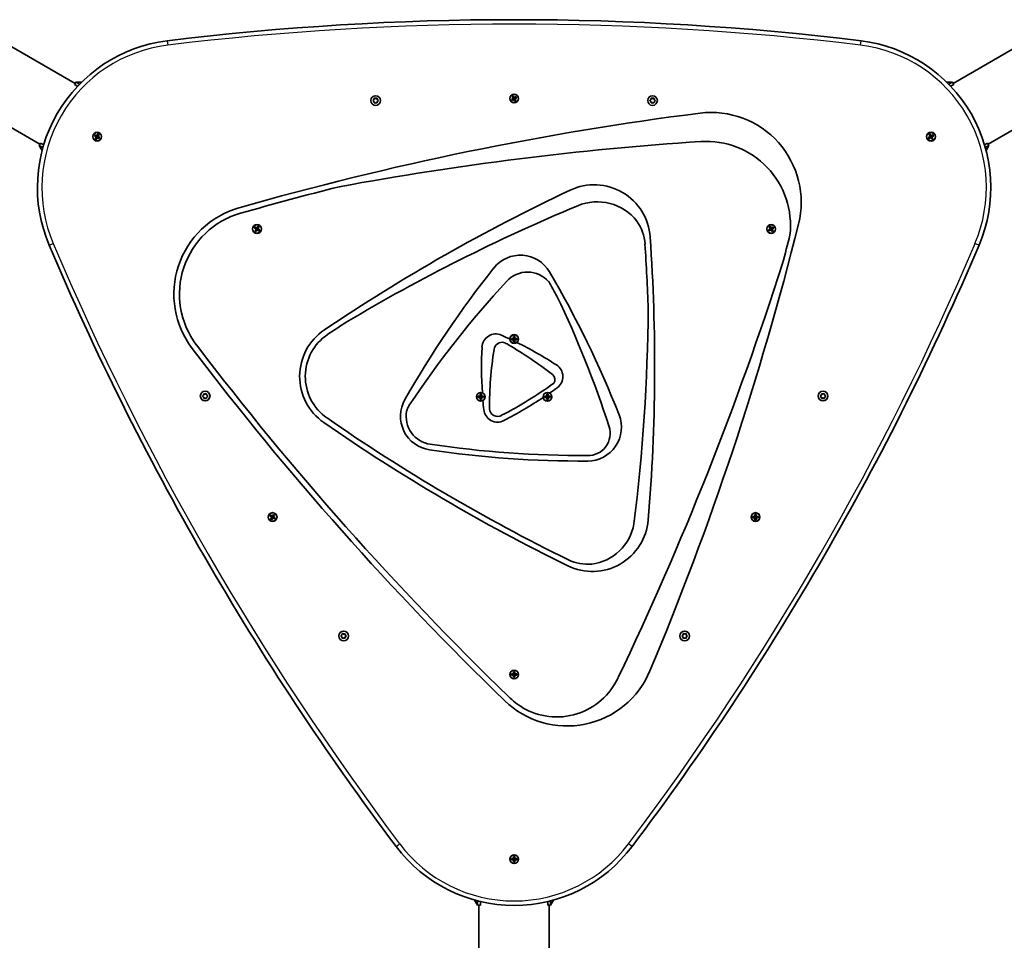
# Model space of a CAD drawing. Units: millimetres. Extents: x -1944 to 2229, y -1829 to 2078.
# Drawn here: x -393 to 674, y -205 to 792 of the extents above; entities that cross this region are included whole.
import ezdxf

# ---------------------------------------------------------------- set-up
doc = ezdxf.new("R2010")
doc.units = ezdxf.units.MM
doc.layers.add('Widoczne (ISO)', color=7, linetype='Continuous', lineweight=35)
doc.layers.add('Widoczne wąskie (ISO)', color=7, linetype='Continuous', lineweight=25)

msp = doc.modelspace()

# ---------------------------------------------------------------- linework, layer by layer
at = {"layer": 'Widoczne (ISO)'}
for p, q in [((-333.2, 722.8), (-448.8, 789.6)), ((618.4, 722.8), (734, 789.6)), ((-371.3, 656.9), (-486.9, 723.7)), ((-333.9, 721.6), (-332.4, 724.2)), ((-330.6, 719.7), (-333.9, 721.6)), ((-326.1, 724.2), (-332.4, 724.2)), ((-332.4, 724.2), (-328.4, 721.9)), ((-328.9, 722.2), (-328.4, 721.9)), ((617.6, 724.2), (611.3, 724.2)), ((613.6, 721.9), (617.6, 724.2)), ((613.6, 721.9), (614.1, 722.2)), ((619.1, 721.6), (615.7, 719.7)), ((619.1, 721.6), (617.6, 724.2)), ((656.4, 656.9), (772.1, 723.7)), ((-10.1, 704.4), (-9.1, 705.2)), ((-9.1, 705.2), (-9, 706.4)), ((-8.5, 706.6), (-7.4, 706.2)), ((-7.4, 706.2), (-6.3, 706.6)), ((-5.9, 706.4), (-5.7, 705.2)), ((-5.7, 705.2), (-4.7, 704.4)), ((139.7, 705.5), (141.6, 706.7)), ((140.4, 704.3), (139.7, 705.5)), ((141.7, 706.5), (140, 705.5)), ((140.5, 704.6), (140, 705.5)), ((142.3, 705.4), (140.4, 704.3)), ((140.5, 708.6), (141.7, 709.3)), ((141.6, 706.7), (140.5, 708.6)), ((140.5, 704.6), (142.2, 705.6)), ((140.8, 708.5), (141.7, 709)), ((140.8, 708.5), (141.8, 706.8)), ((142.7, 707.3), (141.6, 709)), ((141.7, 709.3), (142.8, 707.4)), ((141.7, 706.5), (142.2, 705.6)), ((141.8, 706.8), (142.6, 707.3)), ((143.5, 703.5), (142.3, 705.4)), ((142.5, 705.5), (142.4, 705.6)), ((142.5, 705.5), (143.4, 706)), ((142.5, 705.5), (143.5, 703.8)), ((142.7, 707.3), (142.8, 707.2)), ((142.8, 707.4), (144.8, 708.5)), ((144.7, 708.2), (142.9, 707.2)), ((143, 707.2), (143.5, 706.3)), ((143.4, 706.3), (145.2, 707.3)), ((144.4, 704.3), (143.4, 706)), ((145.5, 707.3), (143.5, 706.1)), ((143.5, 706.1), (144.7, 704.2)), ((143.5, 703.8), (144.4, 704.3)), ((145.2, 707.3), (144.7, 708.2)), ((144.8, 708.5), (145.5, 707.3)), ((289.9, 704.4), (290.9, 705.2)), ((290.9, 705.2), (291, 706.4)), ((291.5, 706.6), (292.6, 706.2)), ((292.6, 706.2), (293.7, 706.6)), ((294.1, 706.4), (294.3, 705.2)), ((294.3, 705.2), (295.3, 704.4)), ((-9.1, 703.2), (-10.1, 703.9)), ((-9, 702), (-9.1, 703.2)), ((-7.4, 702.2), (-8.5, 701.7)), ((-6.3, 701.7), (-7.4, 702.2)), ((-5.7, 702.9), (-5.9, 702)), ((-4.7, 703.9), (-5.7, 703.2)), ((144.7, 704.2), (143.5, 703.5)), ((290.9, 703.2), (289.9, 703.9)), ((291, 702), (290.9, 703.2)), ((292.6, 702.2), (291.5, 701.7)), ((293.7, 701.7), (292.6, 702.2)), ((294.3, 702.9), (294.1, 702)), ((295.3, 703.9), (294.3, 703.2)), ((-312.1, 665.9), (-311.4, 667.1)), ((-310.2, 664.8), (-312.1, 665.9)), ((-311.4, 666.9), (-311.9, 666)), ((-311.9, 666), (-310.1, 665)), ((-311.4, 667.1), (-309.5, 666)), ((-309.6, 665.8), (-311.4, 666.9)), ((-311.3, 662.9), (-310.2, 664.8)), ((-310.1, 662.2), (-311.3, 662.9)), ((-310, 664.7), (-311.1, 662.9)), ((-310.2, 662.4), (-311.1, 662.9)), ((-310.2, 662.4), (-309.2, 664.2)), ((-310.1, 665), (-309.6, 665.9)), ((-310, 664.7), (-310.1, 664.8)), ((-309.2, 664.2), (-310.1, 664.7)), ((-309, 664.1), (-310.1, 662.2)), ((-309.5, 666), (-308.4, 668)), ((-308.3, 667.7), (-309.3, 665.9)), ((-308.4, 665.5), (-309.3, 666)), ((-307.1, 663), (-309, 664.1)), ((-308.9, 664.3), (-307.1, 663.3)), ((-308.8, 664.3), (-308.3, 665.1)), ((-308.5, 665.4), (-307.4, 667.2)), ((-308.5, 665.4), (-308.4, 665.3)), ((-308.4, 668), (-307.2, 667.3)), ((-306.6, 664.1), (-308.4, 665.1)), ((-307.4, 667.2), (-308.3, 667.7)), ((-307.2, 667.3), (-308.3, 665.3)), ((-308.3, 665.3), (-306.4, 664.2)), ((-306.4, 664.2), (-307.1, 663)), ((-306.6, 664.1), (-307.1, 663.2)), ((591.5, 664.2), (593.5, 665.3)), ((592.2, 663), (591.5, 664.2)), ((593.6, 665.1), (591.8, 664.1)), ((592.3, 663.2), (591.8, 664.1)), ((594.2, 664.1), (592.2, 663)), ((592.3, 667.3), (593.6, 668)), ((593.5, 665.3), (592.3, 667.3)), ((592.3, 663.3), (594.1, 664.3)), ((592.6, 667.2), (593.5, 667.7)), ((592.6, 667.2), (593.6, 665.4)), ((594.5, 665.9), (593.5, 667.7)), ((593.5, 665.1), (594, 664.3)), ((593.6, 668), (594.7, 666)), ((593.6, 665.5), (594.5, 666)), ((594.3, 664.2), (594.2, 664.2)), ((595.3, 662.2), (594.2, 664.1)), ((594.3, 664.2), (595.4, 662.4)), ((594.4, 664.2), (595.2, 664.7)), ((594.5, 665.9), (594.6, 665.9)), ((594.7, 666), (596.6, 667.1)), ((596.6, 666.9), (594.8, 665.8)), ((594.8, 665.9), (595.3, 665)), ((596.2, 662.9), (595.2, 664.7)), ((595.3, 665), (597.1, 666)), ((596.5, 662.9), (595.3, 662.2)), ((597.3, 665.9), (595.4, 664.8)), ((595.4, 664.8), (596.5, 662.9)), ((595.4, 662.4), (596.2, 662.9)), ((596.6, 667.1), (597.3, 665.9)), ((597.1, 666), (596.6, 666.9)), ((-370.5, 658.2), (-372, 655.6)), ((-372, 655.6), (-368.9, 650.1)), ((-368, 653.2), (-372, 655.6)), ((-370.5, 658.2), (-367.2, 656.2)), ((-368, 653.2), (-368.6, 653.6)), ((652.4, 656.2), (655.7, 658.2)), ((657.2, 655.6), (653.2, 653.2)), ((653.8, 653.6), (653.2, 653.2)), ((654.1, 650.1), (657.2, 655.6)), ((655.7, 658.2), (657.2, 655.6)), ((-138.9, 565.9), (-138.2, 567.1)), ((-137, 564.8), (-138.9, 565.9)), ((-138.2, 566.9), (-138.7, 566)), ((-138.7, 566), (-136.9, 565)), ((-138.2, 567.1), (-136.3, 566)), ((-136.4, 565.8), (-138.2, 566.9)), ((-136.9, 565), (-136.4, 565.9)), ((-136.3, 566), (-135.2, 568)), ((-135.1, 567.7), (-136.1, 565.9)), ((-135.2, 565.5), (-136.1, 566)), ((-135.3, 565.4), (-134.2, 567.2)), ((-135.2, 568), (-134, 567.3)), ((-134.2, 567.2), (-135.1, 567.7)), ((-134, 567.3), (-135.1, 565.3)), ((419.1, 567.3), (420.4, 568)), ((420.3, 565.3), (419.1, 567.3)), ((419.4, 567.2), (420.3, 567.7)), ((419.4, 567.2), (420.4, 565.4)), ((421.3, 565.9), (420.3, 567.7)), ((420.4, 568), (421.5, 566)), ((420.4, 565.5), (421.3, 566)), ((421.3, 565.9), (421.4, 565.9)), ((421.5, 566), (423.4, 567.1)), ((423.4, 566.9), (421.6, 565.8)), ((421.6, 565.9), (422.1, 565)), ((422.1, 565), (423.9, 566)), ((424.1, 565.9), (422.2, 564.8)), ((423.9, 566), (423.3, 566.9)), ((423.4, 567.1), (424.1, 565.9)), ((-138.1, 562.9), (-137, 564.8)), ((-136.9, 562.2), (-138.1, 562.9)), ((-136.8, 564.7), (-137.9, 562.9)), ((-137, 562.4), (-137.9, 562.9)), ((-137, 562.4), (-136, 564.2)), ((-136.8, 564.7), (-136.9, 564.8)), ((-136, 564.2), (-136.9, 564.7)), ((-135.8, 564.1), (-136.9, 562.2)), ((-133.8, 563), (-135.8, 564.1)), ((-135.7, 564.3), (-133.9, 563.3)), ((-135.6, 564.3), (-135.1, 565.1)), ((-135.3, 565.4), (-135.2, 565.3)), ((-133.4, 564.1), (-135.2, 565.1)), ((-135.1, 565.3), (-133.1, 564.2)), ((-133.4, 564.1), (-133.9, 563.2)), ((-133.1, 564.2), (-133.8, 563)), ((418.3, 564.2), (420.3, 565.3)), ((419, 563), (418.3, 564.2)), ((420.4, 565.1), (418.6, 564.1)), ((419.1, 563.2), (418.6, 564.1)), ((421, 564.1), (419, 563)), ((419.1, 563.3), (420.9, 564.3)), ((420.3, 565.1), (420.8, 564.3)), ((421.1, 564.2), (421, 564.2)), ((422.1, 562.2), (421, 564.1)), ((421.1, 564.2), (422.2, 562.4)), ((421.2, 564.2), (422, 564.7)), ((423, 562.9), (422, 564.7)), ((423.3, 562.9), (422.1, 562.2)), ((422.2, 564.8), (423.3, 562.9)), ((422.2, 562.4), (423, 562.9)), ((141.9, 446.6), (141.9, 448.8)), ((141.9, 448.8), (143.3, 448.8)), ((142.1, 448.7), (142.1, 446.6)), ((142.1, 448.7), (143.1, 448.7)), ((143.1, 446.6), (143.1, 448.7)), ((143.3, 448.8), (143.3, 446.6)), ((139.6, 446.6), (141.9, 446.6)), ((139.6, 445.2), (139.6, 446.6)), ((141.9, 445.2), (139.6, 445.2)), ((141.9, 446.4), (139.8, 446.4)), ((139.8, 446.4), (139.8, 445.4)), ((139.8, 445.4), (141.9, 445.4)), ((141.8, 446.4), (141.8, 445.4)), ((141.9, 446.4), (142, 446.5)), ((141.9, 443), (141.9, 445.2)), ((143.3, 443), (141.9, 443)), ((143.1, 446.7), (142.1, 446.7)), ((142.1, 445.2), (142.1, 443.2)), ((143.1, 445.2), (142.1, 445.2)), ((142.1, 443.2), (143.1, 443.2)), ((143.1, 443.2), (143.1, 445.2)), ((143.3, 445.4), (143.2, 445.3)), ((143.3, 446.6), (145.5, 446.6)), ((145.3, 446.4), (143.3, 446.4)), ((143.3, 446.4), (143.3, 445.4)), ((143.3, 445.4), (145.3, 445.4)), ((145.5, 445.2), (143.3, 445.2)), ((143.3, 445.2), (143.3, 443)), ((145.3, 446.4), (145.3, 445.4)), ((145.5, 446.6), (145.5, 445.2)), ((-194.9, 384.3), (-194, 385.1)), ((-194, 385.1), (-193.8, 386.3)), ((-193.3, 386.5), (-192.2, 386.1)), ((-192, 386.2), (-191.1, 386.5)), ((-190.7, 386.3), (-190.5, 385.1)), ((-190.5, 385.1), (-189.5, 384.3)), ((105.8, 384), (105.8, 386.3)), ((105.8, 386.3), (107.2, 386.3)), ((106, 386.1), (106, 384)), ((106, 386.1), (107, 386.1)), ((107, 384), (107, 386.1)), ((107.2, 386.3), (107.2, 384)), ((178, 384), (178, 386.3)), ((178, 386.3), (179.4, 386.3)), ((178.2, 386.1), (178.2, 384)), ((178.2, 386.1), (179.2, 386.1)), ((179.2, 384), (179.2, 386.1)), ((179.4, 386.3), (179.4, 384)), ((474.7, 384.3), (475.7, 385.1)), ((475.7, 385.1), (475.8, 386.3)), ((476.3, 386.5), (477.4, 386.1)), ((477.4, 386.1), (478.5, 386.5)), ((479, 386.3), (479.1, 385.1)), ((479.1, 385.1), (480.1, 384.3)), ((-194, 383.1), (-194.9, 383.8)), ((-193.8, 381.9), (-194, 383.1)), ((-192.2, 382.1), (-193.3, 381.6)), ((-191.1, 381.6), (-192.2, 382.1)), ((-190.5, 383.1), (-190.7, 381.9)), ((-189.5, 383.8), (-190.5, 383.1)), ((103.5, 384), (105.8, 384)), ((103.5, 382.6), (103.5, 384)), ((105.8, 382.6), (103.5, 382.6)), ((105.8, 383.8), (103.7, 383.8)), ((103.7, 383.8), (103.7, 382.8)), ((103.7, 382.8), (105.8, 382.8)), ((105.7, 383.8), (105.7, 382.8)), ((105.8, 383.8), (105.9, 383.9)), ((105.8, 380.4), (105.8, 382.6)), ((107.2, 380.4), (105.8, 380.4)), ((107, 384.1), (106, 384.1)), ((106, 382.6), (106, 380.6)), ((107, 382.6), (106, 382.6)), ((106, 380.6), (107, 380.6)), ((107, 380.6), (107, 382.6)), ((107.2, 382.8), (107.1, 382.7)), ((107.2, 384), (109.4, 384)), ((109.2, 383.8), (107.2, 383.8)), ((107.2, 383.8), (107.2, 382.8)), ((107.2, 382.8), (109.2, 382.8)), ((109.4, 382.6), (107.2, 382.6)), ((107.2, 382.6), (107.2, 380.4)), ((109.2, 383.8), (109.2, 382.8)), ((109.4, 384), (109.4, 382.6)), ((175.8, 384), (178, 384)), ((175.8, 382.6), (175.8, 384)), ((178, 382.6), (175.8, 382.6)), ((178, 383.8), (176, 383.8)), ((176, 383.8), (176, 382.8)), ((176, 382.8), (178, 382.8)), ((178, 383.8), (178.1, 383.9)), ((178, 383.8), (178, 382.8)), ((178, 380.4), (178, 382.6)), ((179.4, 380.4), (178, 380.4)), ((179.2, 384.1), (178.2, 384.1)), ((178.2, 382.6), (178.2, 380.6)), ((179.2, 382.6), (178.2, 382.6)), ((178.2, 380.6), (179.2, 380.6)), ((179.2, 380.6), (179.2, 382.6)), ((179.4, 382.8), (179.3, 382.7)), ((179.4, 384), (181.7, 384)), ((181.5, 383.8), (179.4, 383.8)), ((179.4, 382.8), (181.5, 382.8)), ((181.7, 382.6), (179.4, 382.6)), ((179.4, 382.6), (179.4, 380.4)), ((179.5, 383.8), (179.5, 382.8)), ((181.5, 383.8), (181.5, 382.8)), ((181.7, 384), (181.7, 382.6)), ((475.5, 383.3), (474.7, 383.8)), ((475.8, 381.9), (475.7, 383.1)), ((477.4, 382.1), (476.3, 381.6)), ((478.5, 381.6), (477.4, 382.1)), ((479.1, 383.1), (479, 381.9)), ((480.1, 383.8), (479.1, 383.1)), ((-122, 254), (-121.3, 255.2)), ((-120.1, 252.8), (-122, 254)), ((-121.3, 254.9), (-121.8, 254)), ((-121.8, 254), (-120, 253)), ((-121.3, 255.2), (-119.4, 254)), ((-119.5, 253.9), (-121.3, 254.9)), ((-121.2, 250.9), (-120.1, 252.8)), ((-120, 250.2), (-121.2, 250.9)), ((-119.9, 252.7), (-120.9, 251)), ((-120.1, 250.5), (-120.9, 251)), ((-120.1, 250.5), (-119, 252.2)), ((-120, 253), (-119.5, 253.9)), ((-119.9, 252.7), (-120, 252.9)), ((-118.9, 252.1), (-120, 250.2)), ((-119.1, 252.2), (-119.9, 252.7)), ((-119.4, 254), (-118.3, 256)), ((-118.2, 255.7), (-119.2, 253.9)), ((-118.3, 253.5), (-119.2, 254)), ((-116.9, 251), (-118.9, 252.1)), ((-118.8, 252.3), (-117, 251.3)), ((-118.7, 252.3), (-118.2, 253.1)), ((-118.3, 256), (-117.1, 255.3)), ((-118.3, 253.4), (-117.3, 255.2)), ((-118.3, 253.4), (-118.3, 253.3)), ((-116.5, 252.1), (-118.3, 253.2)), ((-117.3, 255.2), (-118.2, 255.7)), ((-117.1, 255.3), (-118.2, 253.3)), ((-118.2, 253.3), (-116.2, 252.2)), ((-116.5, 252.2), (-117, 251.3)), ((-116.2, 252.2), (-116.9, 251)), ((401.4, 253.8), (403.6, 253.8)), ((401.4, 252.4), (401.4, 253.8)), ((403.6, 252.4), (401.4, 252.4)), ((403.6, 253.6), (401.6, 253.6)), ((401.6, 253.6), (401.6, 252.6)), ((401.6, 252.6), (403.6, 252.6)), ((403.6, 253.8), (403.6, 256)), ((403.6, 256), (405, 256)), ((403.6, 253.6), (403.7, 253.7)), ((403.6, 253.6), (403.6, 252.6)), ((403.6, 250.1), (403.6, 252.4)), ((405, 250.1), (403.6, 250.1)), ((403.8, 255.8), (403.8, 253.8)), ((403.8, 255.8), (404.8, 255.8)), ((404.8, 253.8), (403.8, 253.8)), ((403.8, 252.4), (403.8, 250.3)), ((404.8, 252.3), (403.8, 252.3)), ((403.8, 250.3), (404.8, 250.3)), ((404.8, 253.8), (404.8, 255.8)), ((404.8, 250.3), (404.8, 252.4)), ((405, 252.6), (404.9, 252.5)), ((405, 256), (405, 253.8)), ((405, 253.8), (407.2, 253.8)), ((407.1, 253.6), (405, 253.6)), ((405, 252.6), (407.1, 252.6)), ((407.2, 252.4), (405, 252.4)), ((405, 252.4), (405, 250.1)), ((405.1, 253.6), (405.1, 252.6)), ((407.1, 253.6), (407.1, 252.6)), ((407.2, 253.8), (407.2, 252.4)), ((-44.9, 124.5), (-44, 125.3)), ((-44, 123.3), (-44.9, 124)), ((-44, 125.3), (-43.8, 126.5)), ((-43.8, 122.1), (-44, 123.3)), ((-43.3, 126.7), (-42.2, 126.3)), ((-42.2, 122.3), (-43.3, 121.8)), ((-41.1, 121.8), (-42.2, 122.3)), ((-42, 126.4), (-41.1, 126.7)), ((-40.7, 126.5), (-40.5, 125.3)), ((-40.5, 123.3), (-40.7, 122.1)), ((-40.5, 125.3), (-39.5, 124.5)), ((-39.5, 124), (-40.5, 123.3)), ((324.7, 124.5), (325.7, 125.3)), ((325.5, 123.4), (324.7, 124)), ((325.7, 125.3), (325.8, 126.5)), ((325.8, 122.1), (325.7, 123.3)), ((326.3, 126.7), (327.4, 126.3)), ((327.4, 122.3), (326.3, 121.8)), ((327.4, 126.3), (328.5, 126.7)), ((328.5, 121.8), (327.4, 122.3)), ((329, 126.5), (329.1, 125.3)), ((329.1, 123.3), (329, 122.1)), ((329.1, 125.3), (330.1, 124.5)), ((330.1, 124), (329.1, 123.3)), ((141.9, 83.2), (141.9, 85.4)), ((141.9, 85.4), (143.3, 85.4)), ((143.3, 85.4), (143.3, 83.2)), ((139.6, 83.2), (141.9, 83.2)), ((139.6, 81.8), (139.6, 83.2)), ((141.9, 81.8), (139.6, 81.8)), ((141.9, 83), (139.8, 83)), ((139.8, 83), (139.8, 81.9)), ((139.8, 82), (141.9, 82)), ((141.8, 83), (141.8, 82)), ((141.9, 83), (142, 83.1)), ((141.9, 79.5), (141.9, 81.8)), ((143.3, 79.5), (141.9, 79.5)), ((142.1, 85.2), (142.1, 83.2)), ((142.1, 85.2), (143.1, 85.2)), ((143.1, 83.2), (142.1, 83.2)), ((142.1, 81.8), (142.1, 79.7)), ((143.1, 81.7), (142.1, 81.7)), ((142.1, 79.7), (143.1, 79.7)), ((143.1, 83.2), (143.1, 85.2)), ((143.1, 79.7), (143.1, 81.8)), ((143.3, 82), (143.2, 81.9)), ((143.3, 83.2), (145.5, 83.2)), ((145.3, 83), (143.3, 83)), ((143.3, 83), (143.3, 82)), ((143.3, 82), (145.3, 82)), ((145.5, 81.8), (143.3, 81.8)), ((143.3, 81.8), (143.3, 79.5)), ((145.3, 83), (145.3, 81.9)), ((145.5, 83.2), (145.5, 81.8)), ((139.6, -116.8), (141.9, -116.8)), ((139.6, -118.2), (139.6, -116.8)), ((141.9, -117), (139.8, -117)), ((139.8, -117), (139.8, -118.1)), ((141.8, -117), (141.8, -118)), ((141.9, -116.8), (141.9, -114.6)), ((141.9, -114.6), (143.3, -114.6)), ((141.9, -117), (142, -116.9)), ((142.1, -114.8), (142.1, -116.8)), ((142.1, -114.8), (143.1, -114.8)), ((143.1, -116.8), (142.1, -116.8)), ((143.1, -116.8), (143.1, -114.8)), ((143.3, -114.6), (143.3, -116.8)), ((143.3, -116.8), (145.5, -116.8)), ((145.3, -117), (143.3, -117)), ((143.3, -117), (143.3, -118)), ((145.3, -117), (145.3, -118.1)), ((145.5, -116.8), (145.5, -118.2)), ((141.9, -118.2), (139.6, -118.2)), ((139.8, -118), (141.9, -118)), ((141.9, -120.5), (141.9, -118.2)), ((143.3, -120.5), (141.9, -120.5)), ((142.1, -118.2), (142.1, -120.3)), ((143.1, -118.3), (142.1, -118.3)), ((142.1, -120.3), (143.1, -120.3)), ((143.1, -120.3), (143.1, -118.2)), ((143.3, -118), (143.2, -118.1)), ((143.3, -118), (145.3, -118)), ((145.5, -118.2), (143.3, -118.2)), ((143.3, -118.2), (143.3, -120.5)), ((99.8, -161.7), (103, -167.2)), ((103, -163.2), (103, -162.6)), ((103, -167.2), (103, -162.6)), ((106, -167.2), (103, -167.2)), ((104.5, -167.2), (104.5, -300.7)), ((106, -163.3), (106, -167.2)), ((179.2, -167.2), (179.2, -163.3)), ((179.2, -167.2), (182.2, -167.2)), ((180.6, -167.2), (180.6, -300.7)), ((182.2, -167.2), (185.4, -161.7)), ((182.2, -162.6), (182.2, -163.2)), ((182.2, -162.6), (182.2, -167.2))]:
    msp.add_line(p, q, dxfattribs=at)
for centre, radius in [((-7.4, 704.2), 5.25), ((142.6, 706.4), 4.75), ((292.6, 704.2), 5.25), ((-309.2, 665.1), 4.75), ((594.4, 665.1), 4.75), ((-136, 565.1), 4.75), ((421.2, 565.1), 4.75), ((142.6, 445.9), 4.75), ((-192.2, 384.1), 5.25), ((106.5, 383.3), 4.75), ((178.7, 383.3), 4.75), ((477.4, 384.1), 5.25), ((-119.1, 253.1), 4.75), ((404.3, 253.1), 4.75), ((-42.2, 124.3), 5.25), ((327.4, 124.3), 5.25), ((142.6, 82.5), 4.75), ((142.6, -117.5), 4.75)]:
    msp.add_circle(centre, radius, dxfattribs=at)
for centre, radius, start, end in [((142.6, -2308.2), 3100, 83.0338, 96.9662), ((-214, 610.1), 160, 96.9662, 203.0338), ((499.2, 610.1), 160, 336.9662, 83.0338), ((-5.6, 703), 0.189, 128.262, 215.2141), ((294.4, 703), 0.189, 128.262, 215.2141), ((764.4, -2624.8), 3341.9, 97.2226, 105.9774), ((356.4, 594), 97.3, 345.9774, 97.2226), ((562.1, -2668.9), 3335.8, 93.7326, 100.5188), ((350.9, 568.8), 91.2, 353.5534, 93.7326), ((764.4, -2624.8), 3335.8, 104.074, 105.9774), ((229.4, 552.2), 60.8, 3.9874, 115.2326), ((1059.3, -1208.8), 2007.6, 115.2326, 123.9874), ((-128.8, 494.5), 97.3, 105.9774, 217.2226), ((982.7, -1256.7), 2001.5, 112.6626, 120.712), ((232.6, 539.8), 54.7, 38.2322, 112.6626), ((-128.8, 494.5), 91.2, 105.9774, 217.2226), ((233.7, 544.6), 51, 4.6363, 34.6896), ((-2791.5, 1380.2), 3341.9, 337.2226, 345.9774), ((-1712.7, 416.8), 2007.6, 355.2326, 3.9874), ((-2791.5, 1380.2), 3335.8, 345.1907, 345.7409), ((2491.6, 1760.4), 3100, 203.0338, 216.9662), ((-2206.4, 1760.4), 3100, 323.0338, 336.9662), ((-1712.7, 416.8), 2001.5, 1.7702, 3.7792), ((149.4, 500), 36.7, 30.3174, 141.5626), ((1003.3, -177.7), 1126.9, 141.5626, 150.3174), ((-2937.2, 1606.8), 3539.2, 334.4286, 342.2458), ((157.1, 487.8), 30.6, 41.3521, 137.4326), ((-791.7, -50.3), 1126.9, 21.5626, 30.3174), ((960.1, -249.6), 1120.8, 137.4326, 146.1828), ((-791.7, -50.3), 1120.8, 28.9505, 29.8782), ((-821.1, 6.7), 1120.8, 17.8847, 25.671), ((-1689.1, 491.9), 1977, 352.8433, 359.6165), ((1059.3, -1208.8), 2001.5, 123.2978, 123.9874), ((-29, 405.4), 60.8, 123.9874, 235.2326), ((-29, 405.4), 54.7, 123.9874, 235.2326), ((122.8, 436.3), 15.1, 66.0074, 177.2526), ((-51.1, 45.5), 442.8, 64.7406, 66.0074), ((2454.9, 2457.2), 3335.8, 217.2226, 225.9774), ((129.7, 433.4), 8.99, 77.6265, 171.2826), ((-51.1, 45.5), 436.7, 64.6317, 65.2656), ((-84.3, 62.9), 436.7, 52.0718, 59.716), ((-51.1, 45.5), 442.8, 57.2526, 63.627), ((2454.9, 2457.2), 3341.9, 217.2226, 225.9774), ((550.1, 415.8), 442.8, 177.2526, 183.627), ((552.5, 368.5), 436.7, 171.2826, 179.7838), ((180.3, 405.2), 15.1, 305.9601, 57.2526), ((180, 402), 6.9, 323.996, 52.0718), ((-70.9, 751.5), 436.7, 297.2526, 305.9601), ((-192.1, 386.3), 0.189, 248.262, 335.2141), ((-70.9, 751.5), 442.8, 304.7015, 305.9601), ((56.2, 362.2), 36.7, 150.3174, 261.5626), ((54.5, 359.2), 29.7, 149.808, 163.5725), ((550.1, 415.8), 442.8, 184.7406, 186.0074), ((-70.9, 751.5), 442.8, 297.2093, 303.5833), ((475.5, 383.1), 0.189, 8.262, 95.2141), ((56.2, 362.2), 30.6, 169.7474, 261.5626), ((124.7, 371), 15.1, 186.0074, 297.2093), ((124.7, 371), 8.96, 185.3784, 299.3198), ((222.2, 350.4), 36.7, 270.3174, 21.5626), ((1081.2, 2004.6), 2007.6, 235.2326, 243.9874), ((1081.2, 2004.6), 2001.5, 235.2326, 243.9274), ((222.8, 343.6), 23.9, 268.8811, 17.8847), ((216.1, 1440.6), 1120.8, 261.5626, 270.3174), ((216.1, 1440.6), 1126.9, 261.5626, 270.3174), ((227.4, 255), 60.8, 243.9874, 355.2326), ((220, 255), 53.3, 277.2253, 349.8707), ((223.6, 255.3), 53.4, 245.5627, 273.4219), ((-42.1, 126.5), 0.189, 248.262, 335.2141), ((325.5, 123.3), 0.189, 8.262, 95.2141), ((200.1, 124.1), 97.3, 225.9774, 337.2226), ((188.9, 109.8), 73.2, 239.1574, 335.2271), ((200.1, 124.1), 91.2, 225.9774, 237.7101), ((142.6, -7.5), 160, 216.9662, 323.0338)]:
    msp.add_arc(centre, radius, start, end, dxfattribs=at)
for points in [[(-10.4, 704.2), (-10.3, 704.3), (-10.2, 704.4), (-10.1, 704.4)], [(-9, 706.4), (-9, 706.5), (-8.9, 706.6), (-8.9, 706.8)], [(-8.9, 706.8), (-8.8, 706.7), (-8.7, 706.7), (-8.5, 706.6)], [(-6.3, 706.6), (-6.2, 706.7), (-6, 706.7), (-5.9, 706.8)], [(-5.9, 706.8), (-5.9, 706.6), (-5.9, 706.5), (-5.9, 706.4)], [(-4.7, 704.4), (-4.6, 704.4), (-4.5, 704.3), (-4.4, 704.2)], [(140, 705.5), (139.9, 705.5), (139.8, 705.5), (139.7, 705.5)], [(140.5, 704.6), (140.4, 704.5), (140.4, 704.4), (140.4, 704.3)], [(140.8, 708.5), (140.7, 708.5), (140.6, 708.6), (140.5, 708.6)], [(141.6, 706.7), (141.7, 706.6), (141.7, 706.6), (141.8, 706.6)], [(141.7, 709), (141.7, 709.1), (141.7, 709.2), (141.7, 709.3)], [(142.3, 705.4), (142.3, 705.5), (142.4, 705.5), (142.4, 705.6)], [(142.8, 707.4), (142.8, 707.3), (142.8, 707.3), (142.8, 707.2)], [(143.5, 706.1), (143.5, 706.2), (143.5, 706.2), (143.4, 706.2)], [(144.7, 704.2), (144.6, 704.2), (144.5, 704.2), (144.4, 704.3)], [(144.8, 708.5), (144.8, 708.4), (144.7, 708.3), (144.7, 708.2)], [(145.5, 707.3), (145.4, 707.3), (145.3, 707.3), (145.2, 707.3)], [(289.6, 704.2), (289.7, 704.3), (289.8, 704.4), (289.9, 704.4)], [(291, 706.4), (291, 706.5), (291.1, 706.6), (291.1, 706.8)], [(291.1, 706.8), (291.2, 706.7), (291.3, 706.7), (291.5, 706.6)], [(293.7, 706.6), (293.8, 706.7), (294, 706.7), (294.1, 706.8)], [(294.1, 706.8), (294.1, 706.6), (294.1, 706.5), (294.1, 706.4)], [(295.3, 704.4), (295.4, 704.4), (295.5, 704.3), (295.6, 704.2)], [(-10.1, 703.9), (-10.2, 704), (-10.3, 704.1), (-10.4, 704.2)], [(-8.9, 701.6), (-8.9, 701.7), (-9, 701.9), (-9, 702)], [(-8.5, 701.7), (-8.7, 701.7), (-8.8, 701.6), (-8.9, 701.6)], [(-5.9, 701.6), (-6, 701.6), (-6.2, 701.7), (-6.3, 701.7)], [(-5.9, 702), (-5.9, 701.9), (-5.9, 701.7), (-5.9, 701.6)], [(-4.4, 704.2), (-4.5, 704.1), (-4.6, 704), (-4.7, 703.9)], [(143.5, 703.5), (143.5, 703.6), (143.5, 703.7), (143.5, 703.8)], [(289.9, 703.9), (289.8, 704), (289.7, 704.1), (289.6, 704.2)], [(291.1, 701.6), (291.1, 701.7), (291, 701.9), (291, 702)], [(291.5, 701.7), (291.3, 701.7), (291.2, 701.6), (291.1, 701.6)], [(294.1, 701.6), (294, 701.6), (293.8, 701.7), (293.7, 701.7)], [(294.1, 702), (294.1, 701.9), (294.1, 701.7), (294.1, 701.6)], [(295.6, 704.2), (295.5, 704.1), (295.4, 704), (295.3, 703.9)], [(-312.1, 665.9), (-312.1, 665.9), (-312, 666), (-311.9, 666)], [(-311.4, 667.1), (-311.4, 667), (-311.4, 667), (-311.4, 666.9)], [(-311.1, 662.9), (-311.2, 662.9), (-311.2, 662.9), (-311.3, 662.9)], [(-310.2, 664.8), (-310.2, 664.8), (-310.1, 664.8), (-310.1, 664.8)], [(-310.2, 662.4), (-310.2, 662.3), (-310.1, 662.2), (-310.1, 662.2)], [(-309.5, 666), (-309.5, 666), (-309.5, 665.9), (-309.5, 665.9)], [(-309, 664.1), (-309, 664.1), (-309, 664.2), (-309, 664.2)], [(-308.4, 668), (-308.4, 667.9), (-308.3, 667.8), (-308.3, 667.7)], [(-308.3, 665.3), (-308.3, 665.3), (-308.4, 665.3), (-308.4, 665.3)], [(-307.2, 667.3), (-307.3, 667.2), (-307.3, 667.2), (-307.4, 667.2)], [(-307.1, 663.2), (-307.1, 663.2), (-307.1, 663.1), (-307.1, 663)], [(-306.6, 664.1), (-306.5, 664.1), (-306.4, 664.2), (-306.4, 664.2)], [(591.8, 664.1), (591.7, 664.1), (591.6, 664.2), (591.5, 664.2)], [(592.3, 663.2), (592.3, 663.2), (592.3, 663.1), (592.2, 663)], [(592.6, 667.2), (592.5, 667.2), (592.4, 667.2), (592.3, 667.3)], [(593.5, 667.7), (593.5, 667.8), (593.5, 667.9), (593.6, 668)], [(593.5, 665.3), (593.5, 665.3), (593.6, 665.3), (593.6, 665.3)], [(594.2, 664.1), (594.2, 664.1), (594.2, 664.2), (594.2, 664.2)], [(594.7, 666), (594.7, 666), (594.7, 665.9), (594.6, 665.9)], [(595.4, 664.8), (595.3, 664.8), (595.3, 664.8), (595.2, 664.8)], [(595.3, 662.2), (595.3, 662.2), (595.3, 662.3), (595.4, 662.4)], [(596.5, 662.9), (596.4, 662.9), (596.3, 662.9), (596.2, 662.9)], [(596.6, 667.1), (596.6, 667), (596.6, 667), (596.6, 666.9)], [(597.3, 665.9), (597.2, 665.9), (597.1, 666), (597.1, 666)], [(-138.9, 565.9), (-138.9, 565.9), (-138.8, 566), (-138.7, 566)], [(-138.2, 567.1), (-138.2, 567), (-138.2, 567), (-138.2, 566.9)], [(-136.3, 566), (-136.3, 566), (-136.3, 565.9), (-136.3, 565.9)], [(-135.2, 568), (-135.2, 567.9), (-135.1, 567.8), (-135.1, 567.7)], [(-134, 567.3), (-134.1, 567.2), (-134.1, 567.2), (-134.2, 567.2)], [(419.4, 567.2), (419.3, 567.2), (419.2, 567.2), (419.1, 567.3)], [(420.3, 567.7), (420.3, 567.8), (420.3, 567.9), (420.4, 568)], [(421.5, 566), (421.5, 566), (421.5, 565.9), (421.4, 565.9)], [(423.4, 567.1), (423.4, 567), (423.4, 567), (423.3, 566.9)], [(424.1, 565.9), (424, 565.9), (423.9, 566), (423.9, 566)], [(-137.9, 562.9), (-137.9, 562.9), (-138, 562.9), (-138.1, 562.9)], [(-137, 564.8), (-137, 564.8), (-136.9, 564.8), (-136.9, 564.8)], [(-137, 562.4), (-137, 562.3), (-136.9, 562.2), (-136.9, 562.2)], [(-135.8, 564.1), (-135.8, 564.1), (-135.8, 564.2), (-135.8, 564.2)], [(-135.1, 565.3), (-135.1, 565.3), (-135.2, 565.3), (-135.2, 565.3)], [(-133.9, 563.2), (-133.9, 563.2), (-133.9, 563.1), (-133.8, 563)], [(-133.4, 564.1), (-133.3, 564.1), (-133.2, 564.2), (-133.1, 564.2)], [(418.6, 564.1), (418.5, 564.1), (418.4, 564.2), (418.3, 564.2)], [(419.1, 563.2), (419.1, 563.2), (419, 563.1), (419, 563)], [(420.3, 565.3), (420.3, 565.3), (420.4, 565.3), (420.4, 565.3)], [(421, 564.1), (421, 564.1), (421, 564.2), (421, 564.2)], [(422.2, 564.8), (422.1, 564.8), (422.1, 564.8), (422, 564.8)], [(422.1, 562.2), (422.1, 562.2), (422.1, 562.3), (422.2, 562.4)], [(423.3, 562.9), (423.2, 562.9), (423.1, 562.9), (423, 562.9)], [(142.1, 448.7), (142, 448.7), (142, 448.8), (141.9, 448.8)], [(143.1, 448.7), (143.2, 448.7), (143.2, 448.8), (143.3, 448.8)], [(139.6, 446.6), (139.7, 446.5), (139.8, 446.5), (139.8, 446.4)], [(139.6, 445.2), (139.7, 445.3), (139.8, 445.3), (139.8, 445.4)], [(141.9, 446.6), (141.9, 446.6), (142, 446.5), (142, 446.5)], [(141.9, 445.2), (141.9, 445.2), (142, 445.3), (142, 445.3)], [(141.9, 443), (142, 443), (142, 443.1), (142.1, 443.2)], [(143.3, 443), (143.2, 443), (143.2, 443.1), (143.1, 443.2)], [(143.3, 446.6), (143.3, 446.6), (143.2, 446.5), (143.2, 446.5)], [(143.3, 445.2), (143.3, 445.2), (143.2, 445.3), (143.2, 445.3)], [(145.3, 446.4), (145.4, 446.5), (145.5, 446.5), (145.5, 446.6)], [(145.3, 445.4), (145.4, 445.3), (145.5, 445.3), (145.5, 445.2)], [(-195.2, 384.1), (-195.1, 384.2), (-195, 384.3), (-194.9, 384.3)], [(-193.8, 386.3), (-193.8, 386.4), (-193.7, 386.6), (-193.7, 386.7)], [(-193.7, 386.7), (-193.6, 386.6), (-193.5, 386.6), (-193.3, 386.5)], [(-191.1, 386.5), (-191, 386.6), (-190.8, 386.6), (-190.7, 386.7)], [(-190.7, 386.7), (-190.7, 386.6), (-190.7, 386.4), (-190.7, 386.3)], [(-189.5, 384.3), (-189.4, 384.3), (-189.3, 384.2), (-189.2, 384.1)], [(106, 386.1), (105.9, 386.1), (105.8, 386.2), (105.8, 386.3)], [(107, 386.1), (107, 386.1), (107.1, 386.2), (107.2, 386.3)], [(178.2, 386.1), (178.1, 386.1), (178.1, 386.2), (178, 386.3)], [(179.2, 386.1), (179.3, 386.1), (179.3, 386.2), (179.4, 386.3)], [(474.4, 384.1), (474.5, 384.2), (474.6, 384.3), (474.7, 384.3)], [(475.8, 386.3), (475.9, 386.4), (475.9, 386.6), (475.9, 386.7)], [(475.9, 386.7), (476, 386.6), (476.2, 386.6), (476.3, 386.5)], [(478.5, 386.5), (478.6, 386.6), (478.8, 386.6), (478.9, 386.7)], [(478.9, 386.7), (478.9, 386.6), (478.9, 386.4), (479, 386.3)], [(480.1, 384.3), (480.2, 384.3), (480.3, 384.2), (480.4, 384.1)], [(-194.9, 383.8), (-195, 383.9), (-195.1, 384), (-195.2, 384.1)], [(-193.7, 381.5), (-193.7, 381.6), (-193.8, 381.8), (-193.8, 381.9)], [(-193.3, 381.6), (-193.5, 381.6), (-193.6, 381.5), (-193.7, 381.5)], [(-190.7, 381.5), (-190.8, 381.5), (-191, 381.6), (-191.1, 381.6)], [(-190.7, 381.9), (-190.7, 381.8), (-190.7, 381.6), (-190.7, 381.5)], [(-189.2, 384.1), (-189.3, 384), (-189.4, 383.9), (-189.5, 383.8)], [(103.5, 384), (103.6, 384), (103.7, 383.9), (103.7, 383.8)], [(103.5, 382.6), (103.6, 382.7), (103.7, 382.8), (103.7, 382.8)], [(105.8, 384), (105.8, 384), (105.8, 384), (105.9, 383.9)], [(105.8, 382.6), (105.8, 382.7), (105.8, 382.7), (105.9, 382.7)], [(105.8, 380.4), (105.8, 380.5), (105.9, 380.5), (106, 380.6)], [(107.2, 380.4), (107.1, 380.5), (107, 380.5), (107, 380.6)], [(107.2, 384), (107.1, 384), (107.1, 384), (107.1, 383.9)], [(107.2, 382.6), (107.1, 382.7), (107.1, 382.7), (107.1, 382.7)], [(109.2, 383.8), (109.3, 383.9), (109.3, 384), (109.4, 384)], [(109.2, 382.8), (109.3, 382.8), (109.3, 382.7), (109.4, 382.6)], [(175.8, 384), (175.8, 384), (175.9, 383.9), (176, 383.8)], [(175.8, 382.6), (175.8, 382.7), (175.9, 382.8), (176, 382.8)], [(178, 384), (178, 384), (178.1, 384), (178.1, 383.9)], [(178, 382.6), (178, 382.7), (178.1, 382.7), (178.1, 382.7)], [(178, 380.4), (178.1, 380.5), (178.1, 380.5), (178.2, 380.6)], [(179.4, 380.4), (179.3, 380.5), (179.3, 380.5), (179.2, 380.6)], [(179.4, 384), (179.4, 384), (179.3, 384), (179.3, 383.9)], [(179.4, 382.6), (179.4, 382.7), (179.3, 382.7), (179.3, 382.7)], [(181.5, 383.8), (181.5, 383.9), (181.6, 384), (181.7, 384)], [(181.5, 382.8), (181.5, 382.8), (181.6, 382.7), (181.7, 382.6)], [(474.7, 383.8), (474.6, 383.9), (474.5, 384), (474.4, 384.1)], [(475.9, 381.5), (475.9, 381.6), (475.9, 381.8), (475.8, 381.9)], [(476.3, 381.6), (476.2, 381.6), (476, 381.5), (475.9, 381.5)], [(478.9, 381.5), (478.8, 381.5), (478.6, 381.6), (478.5, 381.6)], [(479, 381.9), (478.9, 381.8), (478.9, 381.6), (478.9, 381.5)], [(480.4, 384.1), (480.3, 384), (480.2, 383.9), (480.1, 383.8)], [(-122, 254), (-121.9, 254), (-121.9, 254), (-121.8, 254)], [(-121.3, 255.2), (-121.3, 255.1), (-121.3, 255), (-121.3, 254.9)], [(-120.9, 251), (-121, 250.9), (-121.1, 250.9), (-121.2, 250.9)], [(-120.1, 252.8), (-120, 252.8), (-120, 252.9), (-120, 252.9)], [(-120.1, 250.5), (-120, 250.4), (-120, 250.3), (-120, 250.2)], [(-119.4, 254), (-119.4, 254), (-119.4, 254), (-119.4, 253.9)], [(-118.9, 252.1), (-118.9, 252.2), (-118.9, 252.2), (-118.9, 252.3)], [(-118.3, 256), (-118.2, 255.9), (-118.2, 255.8), (-118.2, 255.7)], [(-118.2, 253.3), (-118.2, 253.3), (-118.3, 253.3), (-118.3, 253.3)], [(-117.1, 255.3), (-117.1, 255.3), (-117.2, 255.2), (-117.3, 255.2)], [(-117, 251.3), (-117, 251.2), (-117, 251.1), (-116.9, 251)], [(-116.5, 252.2), (-116.4, 252.2), (-116.3, 252.2), (-116.2, 252.2)], [(401.4, 253.8), (401.4, 253.7), (401.5, 253.7), (401.6, 253.6)], [(401.4, 252.4), (401.4, 252.5), (401.5, 252.5), (401.6, 252.6)], [(403.8, 255.8), (403.7, 255.9), (403.7, 256), (403.6, 256)], [(403.6, 253.8), (403.6, 253.8), (403.7, 253.7), (403.7, 253.7)], [(403.6, 252.4), (403.6, 252.4), (403.7, 252.5), (403.7, 252.5)], [(403.6, 250.1), (403.7, 250.2), (403.7, 250.3), (403.8, 250.3)], [(404.8, 255.8), (404.9, 255.9), (404.9, 256), (405, 256)], [(405, 250.1), (404.9, 250.2), (404.9, 250.3), (404.8, 250.3)], [(405, 253.8), (405, 253.8), (404.9, 253.7), (404.9, 253.7)], [(405, 252.4), (405, 252.4), (404.9, 252.5), (404.9, 252.5)], [(407.1, 253.6), (407.1, 253.7), (407.2, 253.7), (407.2, 253.8)], [(407.1, 252.6), (407.1, 252.5), (407.2, 252.5), (407.2, 252.4)], [(-45.2, 124.3), (-45.1, 124.4), (-45, 124.5), (-44.9, 124.5)], [(-44.9, 124), (-45, 124.1), (-45.1, 124.2), (-45.2, 124.3)], [(-43.8, 126.5), (-43.8, 126.6), (-43.7, 126.7), (-43.7, 126.9)], [(-43.7, 121.7), (-43.7, 121.8), (-43.8, 122), (-43.8, 122.1)], [(-43.7, 126.9), (-43.6, 126.8), (-43.5, 126.8), (-43.3, 126.7)], [(-43.3, 121.8), (-43.5, 121.8), (-43.6, 121.7), (-43.7, 121.7)], [(-41.1, 126.7), (-41, 126.8), (-40.8, 126.8), (-40.7, 126.9)], [(-40.7, 121.7), (-40.8, 121.7), (-41, 121.8), (-41.1, 121.8)], [(-40.7, 126.9), (-40.7, 126.7), (-40.7, 126.6), (-40.7, 126.5)], [(-40.7, 122.1), (-40.7, 122), (-40.7, 121.8), (-40.7, 121.7)], [(-39.5, 124.5), (-39.4, 124.5), (-39.3, 124.4), (-39.2, 124.3)], [(-39.2, 124.3), (-39.3, 124.2), (-39.4, 124.1), (-39.5, 124)], [(324.4, 124.3), (324.5, 124.4), (324.6, 124.5), (324.7, 124.5)], [(324.7, 124), (324.6, 124.1), (324.5, 124.2), (324.4, 124.3)], [(325.8, 126.5), (325.9, 126.6), (325.9, 126.7), (325.9, 126.9)], [(325.9, 121.7), (325.9, 121.8), (325.9, 122), (325.8, 122.1)], [(325.9, 126.9), (326, 126.8), (326.2, 126.8), (326.3, 126.7)], [(326.3, 121.8), (326.2, 121.8), (326, 121.7), (325.9, 121.7)], [(328.5, 126.7), (328.6, 126.8), (328.8, 126.8), (328.9, 126.9)], [(328.9, 121.7), (328.8, 121.7), (328.6, 121.8), (328.5, 121.8)], [(328.9, 126.9), (328.9, 126.7), (328.9, 126.6), (329, 126.5)], [(329, 122.1), (328.9, 122), (328.9, 121.8), (328.9, 121.7)], [(330.1, 124.5), (330.2, 124.5), (330.3, 124.4), (330.4, 124.3)], [(330.4, 124.3), (330.3, 124.2), (330.2, 124.1), (330.1, 124)], [(142.1, 85.2), (142, 85.3), (142, 85.3), (141.9, 85.4)], [(143.1, 85.2), (143.2, 85.3), (143.2, 85.3), (143.3, 85.4)], [(139.6, 83.2), (139.7, 83.1), (139.8, 83), (139.8, 83)], [(139.6, 81.8), (139.7, 81.8), (139.8, 81.9), (139.8, 81.9)], [(141.9, 83.2), (141.9, 83.1), (142, 83.1), (142, 83.1)], [(141.9, 81.8), (141.9, 81.8), (142, 81.8), (142, 81.9)], [(141.9, 79.5), (142, 79.6), (142, 79.6), (142.1, 79.7)], [(143.3, 79.5), (143.2, 79.6), (143.2, 79.6), (143.1, 79.7)], [(143.3, 83.2), (143.3, 83.1), (143.2, 83.1), (143.2, 83.1)], [(143.3, 81.8), (143.3, 81.8), (143.2, 81.8), (143.2, 81.9)], [(145.3, 83), (145.4, 83), (145.5, 83.1), (145.5, 83.2)], [(145.3, 81.9), (145.4, 81.9), (145.5, 81.8), (145.5, 81.8)], [(139.6, -116.8), (139.7, -116.9), (139.8, -117), (139.8, -117)], [(142.1, -114.8), (142, -114.7), (142, -114.7), (141.9, -114.6)], [(141.9, -116.8), (141.9, -116.9), (142, -116.9), (142, -116.9)], [(143.1, -114.8), (143.2, -114.7), (143.2, -114.7), (143.3, -114.6)], [(143.3, -116.8), (143.3, -116.9), (143.2, -116.9), (143.2, -116.9)], [(145.3, -117), (145.4, -117), (145.5, -116.9), (145.5, -116.8)], [(139.6, -118.2), (139.7, -118.2), (139.8, -118.1), (139.8, -118.1)], [(141.9, -118.2), (141.9, -118.2), (142, -118.2), (142, -118.1)], [(141.9, -120.5), (142, -120.4), (142, -120.4), (142.1, -120.3)], [(143.3, -120.5), (143.2, -120.4), (143.2, -120.4), (143.1, -120.3)], [(143.3, -118.2), (143.3, -118.2), (143.2, -118.2), (143.2, -118.1)], [(145.3, -118.1), (145.4, -118.1), (145.5, -118.2), (145.5, -118.2)]]:
    msp.add_open_spline(points, degree=3, dxfattribs=at)
for points, weights in [([(141.8, 706.6), (141.8, 706.5), (141.7, 706.5)], [0.999996436385, 0.999996409341, 1]), ([(141.8, 706.8), (141.8, 706.7), (141.8, 706.6)], [1, 0.999996409343, 0.999996436386]), ([(142.2, 705.6), (142.3, 705.6), (142.4, 705.6)], [1, 0.999996409341, 0.999996436384]), ([(142.9, 707.2), (142.9, 707.2), (142.8, 707.2)], [1, 0.999996409341, 0.999996436384]), ([(143.4, 706.2), (143.4, 706.2), (143.4, 706.3)], [0.999996436383, 0.99999640934, 1]), ([(143.4, 706), (143.4, 706.1), (143.4, 706.2)], [1, 0.999996409343, 0.999996436386]), ([(-310.1, 665), (-310.1, 664.9), (-310.1, 664.8)], [1, 0.999996409341, 0.999996436384]), ([(-309.5, 665.9), (-309.5, 665.9), (-309.6, 665.8)], [0.999996436383, 0.99999640934, 1]), ([(-309.3, 665.9), (-309.4, 665.9), (-309.5, 665.9)], [1, 0.999996409343, 0.999996436386]), ([(-309.2, 664.2), (-309.1, 664.2), (-309, 664.2)], [1, 0.999996409343, 0.999996436386]), ([(-309, 664.2), (-309, 664.3), (-308.9, 664.3)], [0.999996436385, 0.999996409341, 1]), ([(-308.4, 665.1), (-308.4, 665.2), (-308.4, 665.3)], [1, 0.999996409341, 0.999996436384]), ([(593.6, 665.4), (593.6, 665.3), (593.6, 665.3)], [1, 0.999996409343, 0.999996436386]), ([(593.6, 665.3), (593.6, 665.2), (593.6, 665.1)], [0.999996436385, 0.999996409341, 1]), ([(594.1, 664.3), (594.1, 664.3), (594.2, 664.2)], [1, 0.999996409341, 0.999996436384]), ([(594.8, 665.8), (594.7, 665.9), (594.6, 665.9)], [1, 0.999996409341, 0.999996436384]), ([(595.2, 664.8), (595.3, 664.9), (595.3, 665)], [0.999996436383, 0.99999640934, 1]), ([(595.2, 664.7), (595.2, 664.8), (595.2, 664.8)], [1, 0.999996409343, 0.999996436386]), ([(-136.3, 565.9), (-136.3, 565.9), (-136.4, 565.8)], [0.999996436383, 0.99999640934, 1]), ([(-136.1, 565.9), (-136.2, 565.9), (-136.3, 565.9)], [1, 0.999996409343, 0.999996436386]), ([(421.6, 565.8), (421.5, 565.9), (421.4, 565.9)], [1, 0.999996409341, 0.999996436384]), ([(-136.9, 565), (-136.9, 564.9), (-136.9, 564.8)], [1, 0.999996409341, 0.999996436384]), ([(-136, 564.2), (-135.9, 564.2), (-135.8, 564.2)], [1, 0.999996409343, 0.999996436386]), ([(-135.8, 564.2), (-135.8, 564.3), (-135.7, 564.3)], [0.999996436385, 0.999996409341, 1]), ([(-135.2, 565.1), (-135.2, 565.2), (-135.2, 565.3)], [1, 0.999996409341, 0.999996436384]), ([(420.4, 565.4), (420.4, 565.3), (420.4, 565.3)], [1, 0.999996409343, 0.999996436386]), ([(420.4, 565.3), (420.4, 565.2), (420.4, 565.1)], [0.999996436385, 0.999996409341, 1]), ([(420.9, 564.3), (420.9, 564.3), (421, 564.2)], [1, 0.999996409341, 0.999996436384]), ([(422, 564.8), (422.1, 564.9), (422.1, 565)], [0.999996436383, 0.99999640934, 1]), ([(422, 564.7), (422, 564.8), (422, 564.8)], [1, 0.999996409343, 0.999996436386]), ([(141.9, 445.4), (141.9, 445.4), (142, 445.3)], [1, 0.999996409343, 0.999996436386]), ([(142.1, 446.6), (142, 446.6), (142, 446.5)], [1, 0.999996409341, 0.999996436384]), ([(142, 445.3), (142, 445.3), (142.1, 445.2)], [0.999996436383, 0.99999640934, 1]), ([(143.2, 446.5), (143.1, 446.6), (143.1, 446.6)], [0.999996436385, 0.999996409341, 1]), ([(143.1, 445.2), (143.1, 445.3), (143.2, 445.3)], [1, 0.999996409341, 0.999996436384]), ([(143.3, 446.4), (143.2, 446.5), (143.2, 446.5)], [1, 0.999996409343, 0.999996436386]), ([(105.8, 382.8), (105.8, 382.8), (105.9, 382.7)], [1, 0.999996409343, 0.999996436386]), ([(106, 384), (105.9, 384), (105.9, 383.9)], [1, 0.999996409341, 0.999996436384]), ([(105.9, 382.7), (105.9, 382.7), (106, 382.6)], [0.999996436383, 0.99999640934, 1]), ([(107.1, 383.9), (107, 384), (107, 384)], [0.999996436385, 0.999996409341, 1]), ([(107, 382.6), (107, 382.7), (107.1, 382.7)], [1, 0.999996409341, 0.999996436384]), ([(107.2, 383.8), (107.1, 383.9), (107.1, 383.9)], [1, 0.999996409343, 0.999996436386]), ([(178, 382.8), (178.1, 382.8), (178.1, 382.7)], [1, 0.999996409343, 0.999996436386]), ([(178.2, 384), (178.2, 384), (178.1, 383.9)], [1, 0.999996409341, 0.999996436384]), ([(178.1, 382.7), (178.2, 382.7), (178.2, 382.6)], [0.999996436383, 0.99999640934, 1]), ([(179.3, 383.9), (179.3, 384), (179.2, 384)], [0.999996436385, 0.999996409341, 1]), ([(179.2, 382.6), (179.3, 382.7), (179.3, 382.7)], [1, 0.999996409341, 0.999996436384]), ([(179.4, 383.8), (179.4, 383.9), (179.3, 383.9)], [1, 0.999996409343, 0.999996436386]), ([(-120, 253), (-120, 252.9), (-120, 252.9)], [1, 0.999996409341, 0.999996436384]), ([(-119.4, 253.9), (-119.4, 253.9), (-119.5, 253.9)], [0.999996436383, 0.99999640934, 1]), ([(-119.2, 253.9), (-119.3, 253.9), (-119.4, 253.9)], [1, 0.999996409343, 0.999996436386]), ([(-119, 252.2), (-119, 252.2), (-118.9, 252.3)], [1, 0.999996409343, 0.999996436386]), ([(-118.9, 252.3), (-118.8, 252.3), (-118.8, 252.3)], [0.999996436385, 0.999996409341, 1]), ([(-118.3, 253.2), (-118.3, 253.2), (-118.3, 253.3)], [1, 0.999996409341, 0.999996436384]), ([(403.6, 252.6), (403.7, 252.5), (403.7, 252.5)], [1, 0.999996409343, 0.999996436386]), ([(403.8, 253.8), (403.8, 253.7), (403.7, 253.7)], [1, 0.999996409341, 0.999996436384]), ([(403.7, 252.5), (403.8, 252.4), (403.8, 252.4)], [0.999996436383, 0.99999640934, 1]), ([(404.9, 253.7), (404.9, 253.7), (404.8, 253.8)], [0.999996436385, 0.999996409341, 1]), ([(404.8, 252.4), (404.9, 252.4), (404.9, 252.5)], [1, 0.999996409341, 0.999996436384]), ([(405, 253.6), (405, 253.6), (404.9, 253.7)], [1, 0.999996409343, 0.999996436386]), ([(141.9, 82), (141.9, 81.9), (142, 81.9)], [1, 0.999996409343, 0.999996436386]), ([(142.1, 83.2), (142, 83.1), (142, 83.1)], [1, 0.999996409341, 0.999996436384]), ([(142, 81.9), (142, 81.8), (142.1, 81.8)], [0.999996436383, 0.99999640934, 1]), ([(143.2, 83.1), (143.1, 83.1), (143.1, 83.2)], [0.999996436385, 0.999996409341, 1]), ([(143.1, 81.8), (143.1, 81.8), (143.2, 81.9)], [1, 0.999996409341, 0.999996436384]), ([(143.3, 83), (143.2, 83), (143.2, 83.1)], [1, 0.999996409343, 0.999996436386]), ([(142.1, -116.8), (142, -116.9), (142, -116.9)], [1, 0.999996409341, 0.999996436384]), ([(143.2, -116.9), (143.1, -116.9), (143.1, -116.8)], [0.999996436385, 0.999996409341, 1]), ([(143.3, -117), (143.2, -117), (143.2, -116.9)], [1, 0.999996409343, 0.999996436386]), ([(141.9, -118), (141.9, -118.1), (142, -118.1)], [1, 0.999996409343, 0.999996436386]), ([(142, -118.1), (142, -118.2), (142.1, -118.2)], [0.999996436383, 0.99999640934, 1]), ([(143.1, -118.2), (143.1, -118.2), (143.2, -118.1)], [1, 0.999996409341, 0.999996436384])]:
    msp.add_rational_spline(points, weights, degree=2, dxfattribs=at)
at = {"layer": 'Widoczne wąskie (ISO)'}
for p, q in [((-233.4, 768.9), (-232.8, 764.2)), ((518, 764.2), (518.6, 768.9)), ((-328.9, 722.2), (-328.1, 722.2)), ((613.3, 722.2), (614.1, 722.2)), ((-368.2, 652.8), (-368.6, 653.6)), ((653.8, 653.6), (653.3, 652.8)), ((-361.2, 547.5), (-356.9, 549.3)), ((646.4, 547.5), (642, 549.3)), ((14.8, -103.8), (18.5, -100.9)), ((270.4, -103.8), (266.6, -100.9)), ((103, -163.2), (102.5, -162.5)), ((182.6, -162.5), (182.2, -163.2))]:
    msp.add_line(p, q, dxfattribs=at)
for centre in [(142.6, 706.4), (-309.2, 665.1), (594.4, 665.1), (-136, 565.1), (421.2, 565.1), (142.6, 445.9), (106.5, 383.3), (178.7, 383.3), (-119.1, 253.1), (404.3, 253.1), (142.6, 82.5), (142.6, -117.5)]:
    msp.add_circle(centre, 4.49, dxfattribs=at)
for centre, radius, start, end in [((142.6, -2308.2), 3095.2, 83.0338, 96.9662), ((-214, 610.1), 155.2, 96.9662, 203.0338), ((499.2, 610.1), 155.2, 336.9662, 83.0338), ((-7.4, 704.2), 2.69, 125.4174, 174.5826), ((-7.4, 704.2), 2.69, 65.4174, 114.5826), ((-7.4, 704.2), 2.69, 5.4174, 54.5826), ((292.6, 704.2), 2.69, 125.4174, 174.5826), ((292.6, 704.2), 2.69, 65.4174, 114.5826), ((292.6, 704.2), 2.69, 5.4174, 54.5826), ((-7.4, 704.2), 2.69, 185.4174, 234.5826), ((-7.4, 704.2), 2.69, 245.4174, 294.5826), ((-7.4, 704.2), 2.69, 305.4174, 354.5826), ((292.6, 704.2), 2.69, 185.4174, 234.5826), ((292.6, 704.2), 2.69, 245.4174, 294.5826), ((292.6, 704.2), 2.69, 305.4174, 354.5826), ((2491.6, 1760.4), 3095.2, 203.0338, 216.9662), ((-2206.4, 1760.4), 3095.3, 323.0338, 336.9662), ((-192.2, 384.1), 2.69, 125.4174, 174.5826), ((-192.2, 384.1), 2.69, 65.4174, 114.5826), ((-192.2, 384.1), 2.69, 5.4174, 54.5826), ((477.4, 384.1), 2.69, 125.4174, 174.5826), ((477.4, 384.1), 2.69, 65.4174, 114.5826), ((477.4, 384.1), 2.69, 5.4174, 54.5826), ((-192.2, 384.1), 2.69, 185.4174, 234.5826), ((-192.2, 384.1), 2.69, 245.4174, 294.5826), ((-192.2, 384.1), 2.69, 305.4174, 354.5826), ((477.4, 384.1), 2.69, 185.4174, 234.5826), ((477.4, 384.1), 2.69, 245.4174, 294.5826), ((477.4, 384.1), 2.69, 305.4174, 354.5826), ((-42.2, 124.3), 2.69, 125.4174, 174.5826), ((-42.2, 124.3), 2.69, 185.4174, 234.5826), ((-42.2, 124.3), 2.69, 65.4174, 114.5826), ((-42.2, 124.3), 2.69, 245.4174, 294.5826), ((-42.2, 124.3), 2.69, 5.4174, 54.5826), ((-42.2, 124.3), 2.69, 305.4174, 354.5826), ((327.4, 124.3), 2.69, 125.4174, 174.5826), ((327.4, 124.3), 2.69, 185.4174, 234.5826), ((327.4, 124.3), 2.69, 65.4174, 114.5826), ((327.4, 124.3), 2.69, 245.4174, 294.5826), ((327.4, 124.3), 2.69, 5.4174, 54.5826), ((327.4, 124.3), 2.69, 305.4174, 354.5826), ((142.6, -7.5), 155.2, 216.9662, 323.0338)]:
    msp.add_arc(centre, radius, start, end, dxfattribs=at)

doc.saveas('drawing.dxf')
